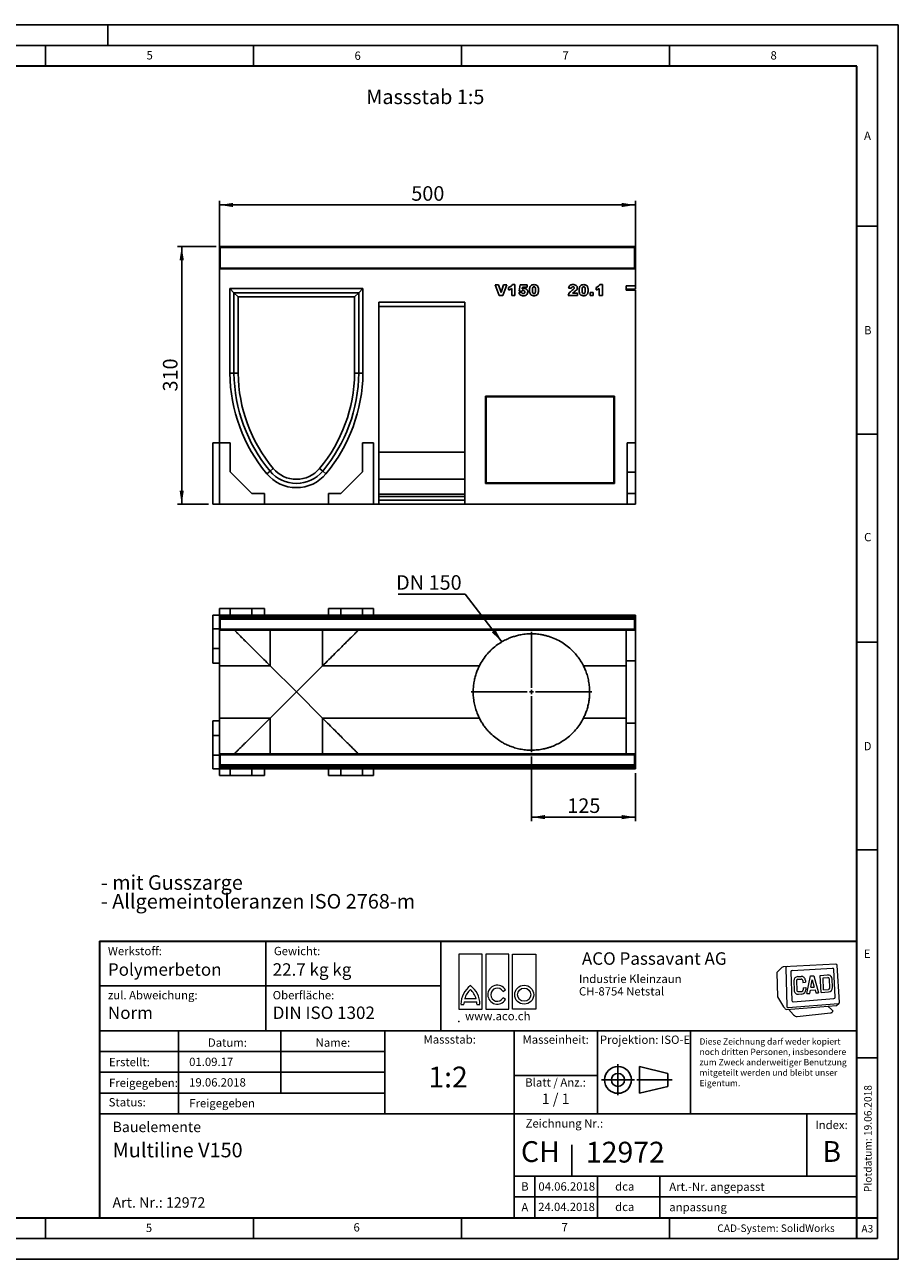
# Model space of a CAD drawing. Units: millimetres. Extents: x 0 to 420, y 0 to 297.
# Drawn here: x 210 to 420, y 0 to 297 of the extents above; entities that cross this region are included whole.
import ezdxf

# ---------------------------------------------------------------- set-up
doc = ezdxf.new("R2010")
doc.units = ezdxf.units.MM
doc.header["$PDSIZE"] = -1
doc.linetypes.add('CENTERX2', pattern=[20.32, 12.7, -2.54, 2.54, -2.54])
doc.layers.add('LINIEN-DICK', color=7, linetype='Continuous', lineweight=35)
doc.layers.add('LINIEN-NORMAL', color=7, linetype='Continuous', lineweight=25)
for name, color, linetype in [('LINIEN-DÜNN', 7, 'Continuous'), ('SLD-0', 179, 'Continuous'), ('TEXT', 7, 'Continuous'), ('TEXT-DEUTSCH', 7, 'Continuous'), ('VORLAGE_TEXT', 7, 'Continuous')]:
    doc.layers.add(name, color=color, linetype=linetype)
doc.styles.add('SLDTEXTSTYLE0', font='TXT', dxfattribs={"width": 0.605})
doc.styles.add('SLDTEXTSTYLE2', font='TXT', dxfattribs={"width": 0.75})
doc.styles.add('SLDTEXTSTYLE3', font='TXT', dxfattribs={"width": 0.563})
doc.dimstyles.new('SLDDIMSTYLE2', dxfattribs={"dimtxt": 3.5, "dimasz": 3.302, "dimexe": 0, "dimexo": 0.0625, "dimgap": 0.875, "dimtad": 1, "dimlfac": 5, "dimrnd": 1e-09, "dimzin": 12, "dimdsep": 46, "dimtxsty": 'SLDTEXTSTYLE2', "dimsah": 1, "dimcen": 0.09, "dimadec": 0, "dimazin": 3, "dimtfac": 1, "dimtofl": 0, "dimtmove": 0, "dimatfit": 3, "dimfxl": 1, "dimfrac": 2, "dimtolj": 1, "dimtzin": 12, "dimarcsym": 0})
doc.dimstyles.new('SLDDIMSTYLE3', dxfattribs={"dimtxt": 0.18, "dimasz": 3.302, "dimexe": 0, "dimexo": 0.0625, "dimgap": 0, "dimtad": 0, "dimtih": 1, "dimtoh": 1, "dimdec": 0, "dimrnd": 1e-09, "dimzin": 0, "dimdsep": 46, "dimtxsty": 'Standard', "dimsah": 1, "dimcen": 0.09, "dimadec": 0, "dimazin": 0, "dimtfac": 3.302, "dimtdec": 0, "dimtofl": 0, "dimtmove": 0, "dimatfit": 3, "dimfxl": 1, "dimfrac": 2, "dimtolj": 1, "dimtzin": 0, "dimarcsym": 0})

# ---------------------------------------------------------------- blocks, each defined once
blk = doc.blocks.new('SW_NOTE_0')
at = {"color": 0, "linetype": 'Continuous', "lineweight": 0, "char_height": 2, "attachment_point": 1, "style": 'SLDTEXTSTYLE0'}
for s, insert in [('Industrie Kleinzaun', (0, 2.58)), ('CH-8754 Netstal', (0, -0.42))]:
    blk.add_mtext(s, dxfattribs=dict(at, insert=insert))
blk = doc.blocks.new('ACO-Logo')
at = {"color": 179, "linetype": 'Continuous', "lineweight": 18}
for p, q in [((0, 16.17), (0, 2.94)), ((5.59, 16.17), (0, 16.17)), ((5.59, 2.94), (5.59, 16.17)), ((6.46, 16.17), (6.46, 2.94)), ((12.05, 16.17), (6.46, 16.17)), ((12.05, 2.94), (12.05, 16.17)), ((12.93, 2.94), (12.93, 16.17)), ((12.93, 16.17), (18.52, 16.17)), ((18.52, 16.17), (18.52, 2.94)), ((77.51, 12.77), (76.49, 11.76)), ((90.64, 13.74), (78.15, 13.15)), ((78.63, 12.88), (78.84, 3.65)), ((79.85, 11.93), (80.09, 4.98)), ((80.13, 12.24), (89.85, 12.76)), ((90.46, 5.79), (90.16, 12.47)), ((91.53, 4.63), (90.96, 13.46)), ((76.49, 11.76), (76.65, 5.87)), ((80.53, 9.73), (80.61, 7.48)), ((81.17, 9.75), (81.24, 7.5)), ((81.47, 10.76), (82.27, 10.81)), ((81.51, 10.13), (82.31, 10.17)), ((82.69, 9.82), (82.71, 9.37)), ((82.71, 9.35), (83.34, 9.39)), ((83.33, 9.84), (83.34, 9.39)), ((83.7, 6.67), (84.51, 10.93)), ((84.51, 10.93), (85.35, 10.97)), ((84.64, 8.19), (84.97, 9.97)), ((84.97, 9.97), (85.45, 8.24)), ((85.35, 10.97), (86.49, 6.88)), ((86.88, 11.07), (88.67, 11.16)), ((87.08, 6.93), (86.88, 11.07)), ((87.55, 10.46), (88.71, 10.53)), ((87.68, 7.61), (87.55, 10.46)), ((89.19, 8.08), (89.09, 10.18)), ((89.82, 8.11), (89.73, 10.21)), ((10.61, 7.22), (11.22, 7.57)), ((81.63, 7.15), (82.43, 7.21)), ((81.68, 6.51), (82.48, 6.58)), ((82.75, 8.08), (83.39, 8.12)), ((82.75, 8.08), (82.77, 7.58)), ((83.39, 8.12), (83.4, 7.61)), ((83.7, 6.67), (84.36, 6.72)), ((84.36, 6.72), (84.51, 7.54)), ((84.51, 7.54), (85.63, 7.61)), ((84.64, 8.19), (85.45, 8.24)), ((85.63, 7.61), (85.85, 6.83)), ((85.85, 6.83), (86.49, 6.88)), ((87.08, 6.93), (88.91, 7.07)), ((87.68, 7.61), (88.85, 7.7)), ((0.51, 4.09), (1.21, 4.09)), ((1.26, 4.73), (4.33, 4.73)), ((4.18, 5.43), (1.41, 5.43)), ((4.37, 4.09), (5.08, 4.09)), ((11.23, 5.26), (10.63, 5.62)), ((76.65, 5.87), (78.03, 3.52)), ((78.03, 3.52), (78.36, 3.14)), ((78.36, 3.14), (78.47, 3.02)), ((78.8, 2.89), (90.8, 3.85)), ((79.16, 3.36), (91.26, 4.31)), ((80.41, 4.7), (90.18, 5.48)), ((88.68, 3.68), (89.67, 2.79)), ((90.8, 3.85), (91.4, 4.35)), ((0, 2.94), (5.59, 2.94)), ((6.46, 2.94), (12.05, 2.94)), ((18.52, 2.94), (12.93, 2.94)), ((79.26, 2.93), (80.49, 1.53)), ((81.34, 1.2), (89.33, 2.05)), ((89.67, 2.79), (89.75, 2.72)), ((89.75, 2.72), (89.8, 2.67)), ((89.8, 2.67), (89.84, 2.6)), ((89.84, 2.6), (89.87, 2.52)), ((89.87, 2.52), (89.87, 2.31))]:
    blk.add_line(p, q, dxfattribs=at)
for radius in [2.28, 1.58]:
    blk.add_circle((15.72, 6.41), radius, dxfattribs=at)
for centre, radius, start, end in [((78.19, 12.35), 0.8, 92.6996, 148.2554), ((78.93, 12.89), 0.3, 92.6996, 181.273), ((80.15, 11.94), 0.3, 93.0418, 181.9349), ((89.86, 12.46), 0.3, 2.5148, 93.0418), ((90.66, 13.44), 0.3, 3.7249, 92.6996), ((81.53, 9.76), 1, 93.1134, 181.9415), ((81.53, 9.76), 0.363, 93.1134, 181.9415), ((82.33, 9.81), 1, 1.9415, 93.1134), ((82.33, 9.81), 0.363, 1.9415, 93.1134), ((88.73, 10.16), 1, 2.6542, 93.1134), ((88.73, 10.16), 0.363, 2.6542, 93.1134), ((6.13, 4.07), 5.62, 126.4236, 179.7474), ((6.13, 4.07), 4.91, 132.7321, 163.9341), ((-0.54, 4.07), 5.62, 0.2526, 53.5764), ((-0.54, 4.07), 4.91, 16.0659, 47.2679), ((9.26, 6.41), 2.28, 30.7309, 330), ((9.26, 6.41), 1.58, 31.0558, 330), ((81.61, 7.51), 1, 181.9415, 274.3987), ((81.61, 7.51), 0.363, 181.9415, 274.3987), ((82.4, 7.57), 0.363, 274.3987, 1.9415), ((82.4, 7.57), 1, 274.3987, 1.9415), ((88.83, 8.07), 0.363, 274.3987, 2.6542), ((88.83, 8.07), 1, 274.3987, 2.6542), ((6.13, 4.07), 4.91, 172.3058, 179.7113), ((-0.54, 4.07), 4.91, 0.2887, 7.6942), ((78.77, 3.29), 0.4, 221.0091, 274.5606), ((79.14, 3.65), 0.3, 181.273, 274.4996), ((80.39, 4.99), 0.3, 181.9349, 274.6063), ((90.16, 5.78), 0.3, 274.6063, 2.5148), ((91.23, 4.61), 0.3, 274.4996, 3.7249), ((81.24, 2.19), 1, 221.4087, 276.0561), ((89.05, 4.1), 2.08, 277.7635, 279.1918), ((89.32, 2.43), 0.379, 279.1918, 281.4992), ((89.13, 3.35), 1.32, 281.4992, 285.2551), ((88.05, 7.32), 5.43, 285.2551, 287.1087), ((89.48, 2.66), 0.555, 287.1087, 303.6901), ((89.69, 2.35), 0.188, 303.6901, 332.3803), ((89.77, 2.31), 0.0984, 332.3803, 4.9765)]:
    blk.add_arc(centre, radius, start, end, dxfattribs=at)
at = {"color": 7, "linetype": 'Continuous', "lineweight": 0}
blk.add_blockref('SW_NOTE_0', (28.89, 8.64), dxfattribs=at)
at = {"color": 7, "linetype": 'Continuous', "lineweight": 0, "attachment_point": 2, "style": 'SLDTEXTSTYLE0'}
for s, insert, char_height in [('ACO Passavant AG', (46.98, 16.61), 3), ('www.aco.ch', (9.37, 2.26), 2)]:
    blk.add_mtext(s, dxfattribs=dict(at, insert=insert, char_height=char_height))
blk = doc.blocks.new('SW_NOTE_1')
at = {"layer": 'SLD-0', "color": 0, "char_height": 3.5, "attachment_point": 1, "style": 'SLDTEXTSTYLE2'}
for s, insert in [('- mit Gusszarge', (0, 4.51)), ('- Allgemeintoleranzen ISO 2768-m', (0, -0.01))]:
    blk.add_mtext(s, dxfattribs=dict(at, insert=insert))
blk = doc.blocks.new('SW_NOTE_2')
at = {"color": 0, "linetype": 'Continuous', "lineweight": 0, "char_height": 1.5, "attachment_point": 1, "style": 'SLDTEXTSTYLE0'}
for s, insert in [('Diese Zeichnung darf weder kopiert', (0, 1.93)), ('zum Zweck anderweitiger Benutzung', (0, -3.07)), ('noch dritten Personen, insbesondere', (0, -0.57)), ('mitgeteilt werden und bleibt unser', (0, -5.57)), ('Eigentum.', (0, -8.07))]:
    blk.add_mtext(s, dxfattribs=dict(at, insert=insert))
blk = doc.blocks.new('_D_8')
at = {"layer": 'SLD-0'}
for p, q in [((256.01, 243.63), (246.74, 243.63)), ((247.74, 181.63), (247.74, 243.63)), ((254.21, 181.63), (246.74, 181.63))]:
    blk.add_line(p, q, dxfattribs=at)
for points in [[(247.74, 243.63), (247.23, 240.33), (248.25, 240.33)], [(247.74, 181.63), (248.25, 184.94), (247.23, 184.94)]]:
    blk.add_solid(points, dxfattribs=at)
at = {"layer": 'SLD-0', "insert": (243.23, 208.76), "char_height": 3.5, "attachment_point": 1, "rotation": 90, "style": 'SLDTEXTSTYLE2'}
blk.add_mtext('310', dxfattribs=at)
blk = doc.blocks.new('_D_9')
at = {"layer": 'SLD-0'}
for p, q in [((256.81, 239.23), (256.81, 254.63)), ((256.81, 253.63), (356.81, 253.63)), ((356.81, 234.12), (356.81, 254.63))]:
    blk.add_line(p, q, dxfattribs=at)
for points in [[(256.81, 253.63), (260.11, 253.13), (260.11, 254.14)], [(356.81, 253.63), (353.51, 254.14), (353.51, 253.13)]]:
    blk.add_solid(points, dxfattribs=at)
at = {"layer": 'SLD-0', "insert": (302.93, 258.15), "char_height": 3.5, "attachment_point": 1, "style": 'SLDTEXTSTYLE2'}
blk.add_mtext('500', dxfattribs=at)
blk = doc.blocks.new('_D_10')
at = {"layer": 'SLD-0'}
for p, q in [((331.81, 120.97), (331.81, 105.37)), ((356.81, 116.97), (356.81, 105.37)), ((356.81, 106.37), (331.81, 106.37))]:
    blk.add_line(p, q, dxfattribs=at)
for points in [[(331.81, 106.37), (335.11, 105.87), (335.11, 106.88)], [(356.81, 106.37), (353.51, 106.88), (353.51, 105.87)]]:
    blk.add_solid(points, dxfattribs=at)
at = {"layer": 'SLD-0', "insert": (340.43, 110.88), "char_height": 3.5, "attachment_point": 1, "style": 'SLDTEXTSTYLE2'}
blk.add_mtext('125', dxfattribs=at)
blk = doc.blocks.new('SW_NOTE_3')
at = {"layer": 'SLD-0', "color": 0}
blk.add_line((-16.09, 0), (0, 0), dxfattribs=at)
at = {"layer": 'SLD-0', "color": 0, "insert": (-16.58, 4.53), "char_height": 3.5, "attachment_point": 1, "style": 'SLDTEXTSTYLE2'}
blk.add_mtext('DN 150', dxfattribs=at)
blk = doc.blocks.new('SW_CENTERMARKSYMBOL_0')
at = {"layer": 'SLD-0', "color": 0}
for p, q in [((0, 1), (0, 14.5)), ((-1, 0), (-14.5, 0)), ((0, 0), (-0.5, 0)), ((0, 0), (0, 0.5)), ((0, 0), (0, -0.5)), ((0, 0), (0.5, 0)), ((1, 0), (14.5, 0)), ((0, -1), (0, -14.5))]:
    blk.add_line(p, q, dxfattribs=at)

msp = doc.modelspace()

# ---------------------------------------------------------------- linework, layer by layer
at = {"color": 7, "linetype": 'Continuous', "lineweight": 25}
for p, q in [((257.0095, 243.6348), (257.0095, 243.4348)), ((257.0095, 243.6348), (356.6095, 243.6348)), ((356.6095, 243.4348), (356.6095, 243.6348)), ((256.8095, 238.4348), (256.8095, 243.4348)), ((257.0095, 243.4348), (256.8095, 243.4348)), ((257.0095, 243.4348), (257.0095, 238.4348)), ((356.6095, 243.4348), (257.0095, 243.4348)), ((356.6095, 238.4348), (356.6095, 243.4348)), ((356.6095, 243.4348), (356.8095, 243.4348)), ((356.8095, 243.4348), (356.8095, 238.4348)), ((257.0095, 238.4348), (256.8095, 238.4348)), ((256.8095, 238.2348), (256.8095, 238.4348)), ((256.8095, 196.4348), (256.8095, 238.2348)), ((256.8095, 238.2348), (356.8095, 238.2348)), ((257.0095, 238.4348), (257.0095, 238.2348)), ((257.0095, 238.4348), (356.6095, 238.4348)), ((356.6095, 238.2348), (356.6095, 238.4348)), ((356.6095, 238.4348), (356.8095, 238.4348)), ((356.8095, 238.4348), (356.8095, 238.2348)), ((356.8095, 234.1459), (356.8095, 238.2348)), ((259.3095, 233.5348), (291.3095, 233.5348)), ((259.3095, 213.1348), (259.3095, 233.5348)), ((260.3095, 232.5348), (259.3095, 233.5348)), ((260.3095, 213.1405), (260.3095, 232.5348)), ((260.3095, 232.5348), (261.3095, 231.5348)), ((260.3095, 232.5348), (290.3095, 232.5348)), ((290.3095, 232.5348), (289.3095, 231.5348)), ((290.3095, 232.5348), (291.3095, 233.5348)), ((290.3095, 232.5348), (290.3095, 213.1405)), ((291.3095, 233.5348), (291.3095, 213.1348)), ((323.0892, 234.4348), (323.9333, 234.4348)), ((324.0779, 231.8348), (323.0892, 234.4348)), ((323.9333, 234.4348), (324.5243, 232.5639)), ((324.9542, 231.8348), (324.0779, 231.8348)), ((324.5243, 232.5639), (325.1062, 234.4348)), ((325.9256, 234.4348), (324.9542, 231.8348)), ((325.1062, 234.4348), (325.9256, 234.4348)), ((326.3375, 233.1854), (326.3375, 233.7932)), ((327.1141, 231.8348), (327.1141, 233.5732)), ((327.857, 231.8348), (327.1141, 231.8348)), ((327.2492, 234.4685), (327.857, 234.4685)), ((327.857, 234.4685), (327.857, 231.8348)), ((328.7754, 232.5439), (329.4845, 232.6114)), ((328.8767, 232.9702), (329.1131, 234.4348)), ((329.4945, 232.8974), (328.8767, 232.9702)), ((329.1131, 234.4348), (330.8014, 234.4348)), ((329.6686, 233.827), (329.5995, 233.4281)), ((330.8014, 233.827), (329.6686, 233.827)), ((330.8014, 234.4348), (330.8014, 233.827)), ((342.8694, 231.8348), (340.6746, 231.8348)), ((341.4513, 233.5906), (340.7422, 233.646)), ((341.7193, 232.4426), (342.8694, 232.4426)), ((342.8694, 232.4426), (342.8694, 231.8348)), ((345.9557, 232.5776), (346.6648, 232.5776)), ((345.9557, 231.8348), (345.9557, 232.5776)), ((346.6648, 231.8348), (345.9557, 231.8348)), ((346.6648, 232.5776), (346.6648, 231.8348)), ((347.3468, 233.1854), (347.3468, 233.7932)), ((348.1235, 231.8348), (348.1235, 233.5732)), ((348.8663, 231.8348), (348.1235, 231.8348)), ((348.2585, 234.4685), (348.8663, 234.4685)), ((348.8663, 234.4685), (348.8663, 231.8348)), ((354.6095, 234.1459), (356.8095, 234.1459)), ((354.6095, 233.1196), (354.6095, 234.1459)), ((356.8095, 233.3379), (354.6095, 233.3379)), ((356.8095, 233.1196), (354.6095, 233.1196)), ((356.8095, 233.3379), (356.8095, 234.1459)), ((356.8095, 196.4348), (356.8095, 233.1196)), ((261.3095, 213.1463), (261.3095, 231.5348)), ((261.3095, 231.5348), (289.3095, 231.5348)), ((289.3095, 231.5348), (289.3095, 213.1463)), ((295.0975, 230.2348), (315.7875, 230.2348)), ((295.0975, 230.2348), (295.0975, 181.6348)), ((295.0975, 229.2348), (315.7875, 229.2348)), ((315.7875, 230.2348), (315.7875, 181.6348)), ((260.3095, 213.1405), (259.3095, 213.1348)), ((260.3095, 213.1405), (261.3095, 213.1463)), ((290.3095, 213.1405), (289.3095, 213.1463)), ((290.3095, 213.1405), (291.3095, 213.1348)), ((320.7875, 207.6348), (351.8095, 207.6348)), ((320.7875, 186.6348), (320.7875, 207.6348)), ((320.9635, 207.4588), (320.7875, 207.6348)), ((351.6335, 207.4588), (320.9635, 207.4588)), ((320.9635, 207.4588), (320.9635, 186.8108)), ((351.8095, 207.6348), (351.6335, 207.4588)), ((351.6335, 186.8108), (351.6335, 207.4588)), ((351.8095, 207.6348), (351.8095, 186.6348)), ((255.2095, 196.4348), (256.8095, 196.4348)), ((255.2095, 181.6348), (255.2095, 196.4348)), ((256.8095, 181.6348), (256.8095, 196.4348)), ((256.8095, 196.4348), (259.4095, 196.4348)), ((259.4095, 196.4348), (259.4095, 189.4348)), ((291.2095, 189.4348), (291.2095, 196.4348)), ((291.2095, 196.4348), (293.8095, 196.4348)), ((293.8095, 196.4348), (293.8095, 181.6348)), ((354.8095, 196.4348), (356.8095, 196.4348)), ((354.8095, 196.4348), (354.8095, 181.6348)), ((356.8095, 189.3528), (356.8095, 196.4348)), ((295.0975, 194.1348), (315.7875, 194.1348)), ((268.9781, 189.6023), (269.7467, 190.2421)), ((281.641, 189.6023), (280.8724, 190.2421)), ((259.4095, 189.4348), (264.6095, 184.2348)), ((268.9781, 189.6023), (268.2095, 188.9625)), ((281.641, 189.6023), (282.4095, 188.9625)), ((286.0095, 184.2348), (291.2095, 189.4348)), ((295.0975, 187.6348), (315.7875, 187.6348)), ((354.8095, 189.3528), (356.8095, 189.3528)), ((356.8095, 184.2348), (356.8095, 189.3528)), ((264.6095, 184.2348), (267.6095, 184.2348)), ((267.6095, 184.2348), (267.6095, 181.6348)), ((283.0095, 184.2348), (286.0095, 184.2348)), ((283.0095, 181.6348), (283.0095, 184.2348)), ((320.9635, 186.8108), (320.7875, 186.6348)), ((351.8095, 186.6348), (320.7875, 186.6348)), ((320.9635, 186.8108), (351.6335, 186.8108)), ((351.8095, 186.6348), (351.6335, 186.8108)), ((354.8095, 184.2348), (356.8095, 184.2348)), ((356.8095, 181.6348), (356.8095, 184.2348)), ((255.2095, 181.6348), (256.8095, 181.6348)), ((267.6095, 181.6348), (256.8095, 181.6348)), ((267.6095, 181.6348), (283.0095, 181.6348)), ((293.8095, 181.6348), (283.0095, 181.6348)), ((293.8095, 181.6348), (295.0975, 181.6348)), ((295.0975, 184.0348), (315.7875, 184.0348)), ((295.0975, 183.5008), (315.7875, 183.5008)), ((295.0975, 182.6348), (315.7875, 182.6348)), ((295.0975, 181.6348), (315.7875, 181.6348)), ((315.7875, 181.6348), (354.8095, 181.6348)), ((354.8095, 181.6348), (356.8095, 181.6348)), ((255.2095, 151.6372), (255.2095, 154.9732)), ((255.2095, 154.9732), (256.8095, 154.9732)), ((256.8095, 156.5732), (259.4095, 156.5732)), ((256.8095, 156.5732), (256.8095, 154.9732)), ((256.8095, 154.7732), (256.8095, 154.9732)), ((256.8095, 154.9732), (257.0095, 154.9732)), ((256.8095, 154.7732), (257.0095, 154.7732)), ((256.8095, 154.3732), (256.8095, 154.7732)), ((257.0095, 154.9732), (257.0095, 154.7732)), ((257.0095, 154.9732), (356.6095, 154.9732)), ((356.6095, 154.7732), (257.0095, 154.7732)), ((257.0095, 154.7732), (257.0095, 154.3732)), ((259.4095, 156.5732), (259.4095, 154.9732)), ((259.4095, 156.5732), (264.6095, 156.5732)), ((264.6095, 156.5732), (264.6095, 154.9732)), ((264.6095, 156.5732), (267.6095, 156.5732)), ((267.6095, 156.5732), (267.6095, 154.9732)), ((283.0095, 156.5732), (283.0095, 154.9732)), ((283.0095, 156.5732), (286.0095, 156.5732)), ((286.0095, 156.5732), (286.0095, 154.9732)), ((286.0095, 156.5732), (291.2095, 156.5732)), ((291.2095, 156.5732), (291.2095, 154.9732)), ((291.2095, 156.5732), (293.8095, 156.5732)), ((293.8095, 156.5732), (293.8095, 154.9732)), ((356.6095, 154.7732), (356.6095, 154.9732)), ((356.6095, 154.9732), (356.8095, 154.9732)), ((356.6095, 154.7732), (356.8095, 154.7732)), ((356.6095, 154.3732), (356.6095, 154.7732)), ((356.8095, 154.7732), (356.8095, 154.9732)), ((356.8095, 154.7732), (356.8095, 154.3732)), ((255.2095, 151.6372), (256.8095, 151.6372)), ((255.2095, 146.9512), (255.2095, 151.6372)), ((256.8095, 154.3732), (257.0095, 154.3732)), ((256.8095, 153.9732), (256.8095, 154.3732)), ((256.8095, 153.9732), (257.0095, 153.9732)), ((256.8095, 151.5732), (256.8095, 153.9732)), ((256.8095, 151.5732), (257.0095, 151.5732)), ((256.8095, 151.4732), (256.8095, 151.5732)), ((256.8095, 151.4732), (256.8363, 151.4732)), ((256.8095, 142.7582), (256.8095, 151.4732)), ((257.0095, 154.3732), (257.0095, 154.1732)), ((257.0095, 154.3732), (356.6095, 154.3732)), ((356.6095, 154.1732), (257.0095, 154.1732)), ((257.0095, 154.1732), (257.0095, 153.9732)), ((356.6095, 153.9732), (257.0095, 153.9732)), ((257.0095, 153.9732), (257.0095, 151.5732)), ((257.0095, 151.5732), (356.6095, 151.5732)), ((257.0095, 151.5732), (257.0095, 151.3732)), ((356.6095, 154.3732), (356.8095, 154.3732)), ((356.6095, 154.1732), (356.6095, 154.3732)), ((356.6095, 153.9732), (356.6095, 154.1732)), ((356.6095, 153.9732), (356.8095, 153.9732)), ((356.6095, 151.5732), (356.6095, 153.9732)), ((356.6095, 151.5732), (356.8095, 151.5732)), ((356.6095, 151.3732), (356.6095, 151.5732)), ((356.7827, 151.4732), (356.8095, 151.4732)), ((356.8095, 154.3732), (356.8095, 153.9732)), ((356.8095, 153.9732), (356.8095, 151.5732)), ((356.8095, 151.4732), (356.8095, 151.5732)), ((356.8095, 143.9732), (356.8095, 151.4732)), ((356.6095, 151.3732), (257.0095, 151.3732)), ((354.6095, 142.7582), (354.6095, 151.3732)), ((255.2095, 146.9512), (256.8095, 146.9512)), ((255.2095, 143.4372), (255.2095, 146.9512)), ((255.2095, 143.4372), (256.8095, 143.4372)), ((256.8095, 142.7582), (269.0245, 142.7582)), ((256.8095, 130.1882), (256.8095, 142.7582)), ((269.0245, 142.7582), (275.3095, 136.4732)), ((275.3095, 136.4732), (281.5945, 142.7582)), ((281.5945, 142.7582), (319.2996, 142.7582)), ((344.3195, 142.7582), (354.6095, 142.7582)), ((354.6095, 143.9732), (356.8095, 143.9732)), ((354.6095, 130.1882), (354.6095, 142.7582)), ((356.8095, 128.9732), (356.8095, 143.9732)), ((275.3095, 136.4732), (269.0245, 130.1882)), ((281.5945, 130.1882), (275.3095, 136.4732)), ((255.2095, 129.5092), (256.8095, 129.5092)), ((255.2095, 125.9952), (255.2095, 129.5092)), ((256.8095, 130.1882), (269.0245, 130.1882)), ((256.8095, 121.4732), (256.8095, 130.1882)), ((281.5945, 130.1882), (319.2996, 130.1882)), ((344.3195, 130.1882), (354.6095, 130.1882)), ((354.6095, 121.5732), (354.6095, 130.1882)), ((354.6095, 128.9732), (356.8095, 128.9732)), ((356.8095, 121.4732), (356.8095, 128.9732)), ((255.2095, 125.9952), (256.8095, 125.9952)), ((255.2095, 121.3092), (255.2095, 125.9952)), ((255.2095, 121.3092), (256.8095, 121.3092)), ((255.2095, 117.9732), (255.2095, 121.3092)), ((256.8095, 121.4732), (256.8363, 121.4732)), ((256.8095, 121.3732), (256.8095, 121.4732)), ((257.0095, 121.3732), (256.8095, 121.3732)), ((256.8095, 118.9732), (256.8095, 121.3732)), ((257.0095, 118.9732), (256.8095, 118.9732)), ((256.8095, 118.5732), (256.8095, 118.9732)), ((257.0095, 121.5732), (257.0095, 121.3732)), ((257.0095, 121.5732), (356.6095, 121.5732)), ((356.6095, 121.3732), (257.0095, 121.3732)), ((257.0095, 121.3732), (257.0095, 118.9732)), ((257.0095, 118.9732), (257.0095, 118.7732)), ((257.0095, 118.9732), (356.6095, 118.9732)), ((356.6095, 121.3732), (356.6095, 121.5732)), ((356.8095, 121.3732), (356.6095, 121.3732)), ((356.6095, 118.9732), (356.6095, 121.3732)), ((356.6095, 118.7732), (356.6095, 118.9732)), ((356.8095, 118.9732), (356.6095, 118.9732)), ((356.7827, 121.4732), (356.8095, 121.4732)), ((356.8095, 121.3732), (356.8095, 121.4732)), ((356.8095, 121.3732), (356.8095, 118.9732)), ((356.8095, 118.9732), (356.8095, 118.5732)), ((255.2095, 117.9732), (256.8095, 117.9732)), ((256.8095, 118.1732), (256.8095, 118.5732)), ((257.0095, 118.5732), (256.8095, 118.5732)), ((257.0095, 118.1732), (256.8095, 118.1732)), ((256.8095, 117.9732), (256.8095, 118.1732)), ((256.8095, 117.9732), (257.0095, 117.9732)), ((256.8095, 116.3732), (256.8095, 117.9732)), ((256.8095, 116.3732), (259.4095, 116.3732)), ((257.0095, 118.7732), (257.0095, 118.5732)), ((257.0095, 118.7732), (356.6095, 118.7732)), ((257.0095, 118.5732), (257.0095, 118.1732)), ((356.6095, 118.5732), (257.0095, 118.5732)), ((257.0095, 118.1732), (356.6095, 118.1732)), ((257.0095, 118.1732), (257.0095, 117.9732)), ((356.6095, 117.9732), (257.0095, 117.9732)), ((259.4095, 116.3732), (259.4095, 117.9732)), ((259.4095, 116.3732), (264.6095, 116.3732)), ((264.6095, 116.3732), (264.6095, 117.9732)), ((264.6095, 116.3732), (267.6095, 116.3732)), ((267.6095, 116.3732), (267.6095, 117.9732)), ((283.0095, 116.3732), (283.0095, 117.9732)), ((283.0095, 116.3732), (286.0095, 116.3732)), ((286.0095, 116.3732), (286.0095, 117.9732)), ((286.0095, 116.3732), (291.2095, 116.3732)), ((291.2095, 116.3732), (291.2095, 117.9732)), ((291.2095, 116.3732), (293.8095, 116.3732)), ((293.8095, 116.3732), (293.8095, 117.9732)), ((356.6095, 118.5732), (356.6095, 118.7732)), ((356.8095, 118.5732), (356.6095, 118.5732)), ((356.6095, 118.1732), (356.6095, 118.5732)), ((356.8095, 118.1732), (356.6095, 118.1732)), ((356.6095, 117.9732), (356.6095, 118.1732)), ((356.6095, 117.9732), (356.8095, 117.9732)), ((356.8095, 118.5732), (356.8095, 118.1732)), ((356.8095, 117.9732), (356.8095, 118.1732))]:
    msp.add_line(p, q, dxfattribs=at)
at = {"color": 8, "linetype": 'Continuous', "lineweight": 25}
for p, q in [((269.0245, 142.7582), (269.0245, 151.3732)), ((281.5945, 142.7582), (281.5945, 151.3732)), ((269.0245, 121.5732), (269.0245, 130.1882)), ((281.5945, 121.5732), (281.5945, 130.1882))]:
    msp.add_line(p, q, dxfattribs=at)
at = {"color": 7, "linetype": 'Continuous', "lineweight": 25}
for centre, radius, start, end in [((257.0095, 243.4348), 0.2, 90, 180), ((356.6095, 243.4348), 0.2, 0, 90), ((257.0095, 238.4348), 0.2, 180, 270), ((356.6095, 238.4348), 0.2, 270, 0), ((297.7731, 213.5721), 38.466, 180.651464, 219.775049), ((297.7731, 213.5721), 37.466, 180.660101, 219.775049), ((297.7731, 213.5721), 36.466, 180.669091, 219.775049), ((252.846, 213.5721), 36.466, 320.224951, 359.330909), ((252.846, 213.5721), 37.466, 320.224951, 359.339899), ((252.846, 213.5721), 38.466, 320.224951, 359.348536), ((275.3095, 194.8728), 7.238, 219.775049, 320.224951), ((275.3095, 194.8728), 9.238, 219.775049, 320.224951), ((275.3095, 194.8728), 8.238, 219.775049, 320.224951), ((257.0095, 154.7732), 0.2, 90, 180), ((356.6095, 154.7732), 0.2, 0, 90), ((257.0095, 154.3732), 0.2, 180, 270), ((257.0095, 151.5732), 0.2, 180, 270), ((356.6095, 154.3732), 0.2, 270, 0), ((356.6095, 151.5732), 0.2, 270, 0), ((257.0095, 121.3732), 0.2, 90, 180), ((356.6095, 121.3732), 0.2, 0, 90), ((257.0095, 118.5732), 0.2, 90, 180), ((257.0095, 118.1732), 0.2, 180, 270), ((356.6095, 118.5732), 0.2, 0, 90), ((356.6095, 118.1732), 0.2, 270, 0)]:
    msp.add_arc(centre, radius, start, end, dxfattribs=at)
for points, knots in [([(326.3375, 233.7932), (326.4412, 233.8278), (326.6483, 233.897), (326.9152, 234.0483), (327.12, 234.2452), (327.2061, 234.3941), (327.2492, 234.4685)], [0, 0, 0, 0, 0.28025568, 0.56006948, 0.78003539, 1, 1, 1, 1]), ([(327.1141, 233.5732), (326.9793, 233.4801), (326.7384, 233.3137), (326.4601, 233.2246), (326.3375, 233.1854)], [0, 0, 0, 0, 0.55964783, 1, 1, 1, 1]), ([(329.8691, 231.801), (329.7338, 231.8057), (329.4639, 231.8149), (329.1102, 231.9732), (328.876, 232.2407), (328.809, 232.4427), (328.7754, 232.5439)], [0, 0, 0, 0, 0.280687157, 0.559716684, 0.779555088, 1, 1, 1, 1]), ([(329.4845, 232.6114), (329.4977, 232.5633), (329.524, 232.4672), (329.6264, 232.3674), (329.744, 232.3152), (329.8218, 232.3101), (329.8607, 232.3075)], [0, 0, 0, 0, 0.27995258, 0.55904591, 0.77947216, 1, 1, 1, 1]), ([(329.656, 233.0081), (329.6234, 232.991), (329.5651, 232.9605), (329.5161, 232.9166), (329.4945, 232.8974)], [0, 0, 0, 0, 0.55961448, 1, 1, 1, 1]), ([(329.5995, 233.4281), (329.6828, 233.4681), (329.8314, 233.5396), (329.9954, 233.5516), (330.0675, 233.5568)], [0, 0, 0, 0, 0.56003551, 1, 1, 1, 1]), ([(329.8602, 233.0504), (329.8208, 233.0481), (329.7506, 233.0441), (329.6849, 233.0191), (329.656, 233.0081)], [0, 0, 0, 0, 0.55982498, 1, 1, 1, 1]), ([(330.2274, 232.6821), (330.2246, 232.7381), (330.2192, 232.8494), (330.1229, 232.9812), (329.9909, 233.0427), (329.9038, 233.0478), (329.8602, 233.0504)], [0, 0, 0, 0, 0.280682346, 0.558432289, 0.778896507, 1, 1, 1, 1]), ([(329.8607, 232.3075), (329.9162, 232.3128), (330.0271, 232.3234), (330.1586, 232.4191), (330.2204, 232.5514), (330.225, 232.6385), (330.2274, 232.6821)], [0, 0, 0, 0, 0.280242078, 0.559327343, 0.779215214, 1, 1, 1, 1]), ([(330.9365, 232.7433), (330.9158, 232.5937), (330.8746, 232.2951), (330.5861, 231.9626), (330.2225, 231.8165), (329.9871, 231.8062), (329.8691, 231.801)], [0, 0, 0, 0, 0.27966471, 0.55853392, 0.7788359, 1, 1, 1, 1]), ([(330.0675, 233.5568), (330.193, 233.5465), (330.4435, 233.526), (330.7364, 233.3158), (330.9118, 233.0384), (330.9282, 232.8417), (330.9365, 232.7433)], [0, 0, 0, 0, 0.2802109, 0.55953769, 0.77962272, 1, 1, 1, 1]), ([(331.3484, 233.1453), (331.3517, 233.2692), (331.3584, 233.5169), (331.4305, 233.8825), (331.6248, 234.2371), (332.0096, 234.4449), (332.3008, 234.4606), (332.4469, 234.4685)], [0, 0, 0, 0, 0.1874667, 0.3746778, 0.56073842, 0.77962671, 1, 1, 1, 1]), ([(331.5505, 232.2094), (331.4811, 232.3772), (331.357, 232.6778), (331.351, 233.0021), (331.3484, 233.1453)], [0, 0, 0, 0, 0.55849879, 1, 1, 1, 1]), ([(332.4273, 231.801), (332.3327, 231.8042), (332.1435, 231.8107), (331.8882, 231.8902), (331.6856, 232.0312), (331.5955, 232.15), (331.5505, 232.2094)], [0, 0, 0, 0, 0.28031073, 0.55988858, 0.77992145, 1, 1, 1, 1]), ([(332.4221, 233.962), (332.3798, 233.9583), (332.2954, 233.9509), (332.1542, 233.8468), (332.061, 233.5546), (332.0589, 233.3046), (332.0575, 233.1374)], [0, 0, 0, 0, 0.12494573, 0.24960215, 0.49818768, 1, 1, 1, 1]), ([(332.0575, 233.1374), (332.0585, 232.969), (332.06, 232.7171), (332.1628, 232.4307), (332.2993, 232.3207), (332.3839, 232.3119), (332.4263, 232.3075)], [0, 0, 0, 0, 0.50174567, 0.75042377, 0.87517189, 1, 1, 1, 1]), ([(332.8004, 233.1184), (332.7998, 233.2903), (332.799, 233.5472), (332.6962, 233.8436), (332.5518, 233.9502), (332.4654, 233.9581), (332.4221, 233.962)], [0, 0, 0, 0, 0.501886258, 0.750349336, 0.875059852, 1, 1, 1, 1]), ([(332.4263, 232.3075), (332.4681, 232.3117), (332.5516, 232.32), (332.6571, 232.3956), (332.7247, 232.502), (332.8011, 232.7409), (332.8007, 232.9507), (332.8004, 233.1184)], [0, 0, 0, 0, 0.12474578, 0.24940757, 0.37435535, 0.49957792, 1, 1, 1, 1]), ([(333.5094, 233.1543), (333.5061, 233.0294), (333.4994, 232.7796), (333.4276, 232.4118), (333.2726, 232.09), (333.0075, 231.895), (332.7214, 231.8127), (332.5254, 231.8049), (332.4273, 231.801)], [0, 0, 0, 0, 0.18711741, 0.37403908, 0.56018503, 0.70637362, 0.85304633, 1, 1, 1, 1]), ([(332.4469, 234.4685), (332.5719, 234.4634), (332.8215, 234.453), (333.1398, 234.2888), (333.3481, 234.0371), (333.4064, 233.8496), (333.4356, 233.7558)], [0, 0, 0, 0, 0.28047547, 0.55956549, 0.77964098, 1, 1, 1, 1]), ([(333.4356, 233.7558), (333.4595, 233.6447), (333.5023, 233.4463), (333.5073, 233.2435), (333.5094, 233.1543)], [0, 0, 0, 0, 0.55991482, 1, 1, 1, 1]), ([(340.6746, 231.8348), (340.707, 231.9848), (340.7719, 232.285), (341.1069, 232.7303), (341.4217, 232.9642), (341.6143, 233.1073)], [0, 0, 0, 0, 0.27955817, 0.55924993, 1, 1, 1, 1]), ([(340.7422, 233.646), (340.7583, 233.738), (340.7905, 233.9217), (340.9168, 234.1785), (341.1534, 234.3693), (341.4591, 234.4598), (341.6789, 234.4656), (341.7889, 234.4685)], [0, 0, 0, 0, 0.18707817, 0.37345166, 0.55975726, 0.77944187, 1, 1, 1, 1]), ([(341.8074, 233.962), (341.7534, 233.9571), (341.6458, 233.9474), (341.4921, 233.8131), (341.4668, 233.6751), (341.4513, 233.5906)], [0, 0, 0, 0, 0.28054954, 0.55944827, 1, 1, 1, 1]), ([(341.6143, 233.1073), (341.7333, 233.1942), (341.899, 233.3152), (342.0879, 233.51), (342.1137, 233.6251), (342.1266, 233.6824)], [0, 0, 0, 0, 0.56161271, 0.78177479, 1, 1, 1, 1]), ([(342.1867, 232.8019), (342.1312, 232.7645), (342.0398, 232.7029), (341.914, 232.6147), (341.814, 232.5315), (341.7509, 232.4722), (341.7193, 232.4426)], [0, 0, 0, 0, 0.3400225, 0.56003033, 0.78000434, 1, 1, 1, 1]), ([(341.7889, 234.4685), (341.9252, 234.4654), (342.1965, 234.4592), (342.5607, 234.3199), (342.7958, 234.0393), (342.8224, 233.8253), (342.8357, 233.7183)], [0, 0, 0, 0, 0.28151956, 0.56067255, 0.78035743, 1, 1, 1, 1]), ([(342.1266, 233.6824), (342.1201, 233.7267), (342.107, 233.8153), (342.0147, 233.9052), (341.9118, 233.9556), (341.8422, 233.9599), (341.8074, 233.962)], [0, 0, 0, 0, 0.27891234, 0.55859219, 0.77914162, 1, 1, 1, 1]), ([(342.8357, 233.7183), (342.8216, 233.6089), (342.7935, 233.3899), (342.5536, 233.0669), (342.326, 232.9024), (342.1867, 232.8019)], [0, 0, 0, 0, 0.27913432, 0.55896665, 1, 1, 1, 1]), ([(343.2814, 233.1453), (343.2847, 233.2692), (343.2914, 233.5169), (343.3635, 233.8825), (343.5578, 234.2371), (343.9426, 234.4449), (344.2338, 234.4606), (344.3799, 234.4685)], [0, 0, 0, 0, 0.1874667, 0.3746778, 0.56073842, 0.77962671, 1, 1, 1, 1]), ([(343.4835, 232.2094), (343.4141, 232.3772), (343.29, 232.6778), (343.284, 233.0021), (343.2814, 233.1453)], [0, 0, 0, 0, 0.55849879, 1, 1, 1, 1]), ([(344.3603, 231.801), (344.2656, 231.8042), (344.0765, 231.8107), (343.8212, 231.8902), (343.6186, 232.0312), (343.5285, 232.15), (343.4835, 232.2094)], [0, 0, 0, 0, 0.28031073, 0.55988858, 0.77992145, 1, 1, 1, 1]), ([(344.3551, 233.962), (344.3128, 233.9583), (344.2284, 233.9509), (344.0872, 233.8468), (343.994, 233.5546), (343.9919, 233.3046), (343.9905, 233.1374)], [0, 0, 0, 0, 0.12494573, 0.24960215, 0.49818768, 1, 1, 1, 1]), ([(343.9905, 233.1374), (343.9915, 232.969), (343.993, 232.7171), (344.0958, 232.4307), (344.2323, 232.3207), (344.3169, 232.3119), (344.3593, 232.3075)], [0, 0, 0, 0, 0.50174567, 0.75042377, 0.87517189, 1, 1, 1, 1]), ([(344.7333, 233.1184), (344.7328, 233.2903), (344.732, 233.5472), (344.6292, 233.8436), (344.4848, 233.9502), (344.3983, 233.9581), (344.3551, 233.962)], [0, 0, 0, 0, 0.50188626, 0.75034934, 0.87505985, 1, 1, 1, 1]), ([(344.3593, 232.3075), (344.4011, 232.3117), (344.4846, 232.32), (344.5901, 232.3956), (344.6577, 232.502), (344.7341, 232.7409), (344.7337, 232.9507), (344.7333, 233.1184)], [0, 0, 0, 0, 0.12474578, 0.24940757, 0.37435535, 0.49957792, 1, 1, 1, 1]), ([(345.4424, 233.1543), (345.4391, 233.0294), (345.4324, 232.7796), (345.3606, 232.4118), (345.2056, 232.09), (344.9404, 231.895), (344.6544, 231.8127), (344.4584, 231.8049), (344.3603, 231.801)], [0, 0, 0, 0, 0.18711741, 0.37403908, 0.56018503, 0.70637362, 0.85304633, 1, 1, 1, 1]), ([(344.3799, 234.4685), (344.5049, 234.4634), (344.7545, 234.453), (345.0727, 234.2888), (345.2811, 234.0371), (345.3394, 233.8496), (345.3686, 233.7558)], [0, 0, 0, 0, 0.28047547, 0.55956549, 0.77964098, 1, 1, 1, 1]), ([(345.3686, 233.7558), (345.3925, 233.6447), (345.4353, 233.4463), (345.4403, 233.2435), (345.4424, 233.1543)], [0, 0, 0, 0, 0.55991482, 1, 1, 1, 1]), ([(347.3468, 233.7932), (347.4505, 233.8278), (347.6577, 233.897), (347.9246, 234.0483), (348.1293, 234.2452), (348.2155, 234.3941), (348.2585, 234.4685)], [0, 0, 0, 0, 0.280255676, 0.560069485, 0.780035392, 1, 1, 1, 1]), ([(348.1235, 233.5732), (347.9887, 233.4801), (347.7478, 233.3137), (347.4694, 233.2246), (347.3468, 233.1854)], [0, 0, 0, 0, 0.55964783, 1, 1, 1, 1]), ([(260.3803, 151.3732), (260.4137, 151.3404), (260.5005, 151.255), (260.8313, 150.9265), (261.352, 150.4085), (262.0346, 149.7286), (262.8468, 148.9191), (263.7788, 147.9899), (264.8315, 146.9402), (266.0551, 145.7199), (267.442, 144.3365), (268.4961, 143.2853), (269.0245, 142.7582)], [0, 0, 0, 0, 0.06169576, 0.16075055, 0.26331768, 0.36589732, 0.46479236, 0.56369898, 0.66494521, 0.76620239, 0.88279062, 1, 1, 1, 1]), ([(281.5945, 142.7582), (282.1096, 143.2719), (283.1397, 144.2993), (284.5729, 145.7287), (285.9046, 147.0569), (287.0366, 148.1857), (287.9707, 149.1169), (288.7311, 149.8746), (289.365, 150.5059), (289.8378, 150.9762), (290.1326, 151.2688), (290.21, 151.345), (290.2387, 151.3732)], [0, 0, 0, 0, 0.11433869, 0.22866409, 0.34562185, 0.46255998, 0.55903045, 0.6554904, 0.75460072, 0.85370042, 0.94578419, 1, 1, 1, 1]), ([(319.2996, 142.7582), (319.5834, 143.2754), (320.1521, 144.3115), (321.1996, 145.6592), (322.3698, 146.8594), (323.5748, 147.8269), (324.7754, 148.6029), (325.8309, 149.1488), (326.8082, 149.5614), (327.6968, 149.8686), (328.5319, 150.0925), (329.2876, 150.2493), (329.946, 150.3545), (330.6623, 150.4325), (331.3632, 150.4718), (332.0075, 150.4754), (332.6234, 150.4545), (333.2622, 150.4029), (334.0251, 150.3047), (334.8378, 150.1528), (335.6747, 149.9389), (336.7606, 149.5892), (338.0553, 149.0473), (339.4804, 148.2363), (340.7666, 147.2797), (341.8747, 146.2412), (342.8296, 145.142), (343.639, 144.0174), (344.0928, 143.1778), (344.3195, 142.7582)], [0, 0, 0, 0, 0.05896397, 0.11813306, 0.17734634, 0.23637075, 0.2831242, 0.3298706, 0.36026858, 0.39068151, 0.42101294, 0.43853836, 0.45604397, 0.47384949, 0.49159789, 0.50440618, 0.51721949, 0.53351399, 0.54984593, 0.57555173, 0.6013984, 0.62722862, 0.68459072, 0.74216324, 0.79980868, 0.85727058, 0.9048369, 0.95245086, 1, 1, 1, 1]), ([(319.2996, 130.1882), (319.1523, 130.4962), (318.8538, 131.1203), (318.4396, 132.2584), (318.1555, 133.3221), (317.9842, 134.2303), (317.8626, 135.1227), (317.7907, 136.2428), (317.8297, 137.5168), (317.9766, 138.7312), (318.2086, 139.8559), (318.5194, 140.917), (318.8931, 141.9113), (319.1619, 142.4714), (319.2996, 142.7582)], [0, 0, 0, 0, 0.09732181, 0.19725682, 0.29465007, 0.34488197, 0.39560532, 0.48339749, 0.5742433, 0.65483321, 0.73756416, 0.8223019, 0.90897905, 1, 1, 1, 1]), ([(344.3195, 142.7582), (344.4668, 142.4503), (344.7653, 141.8262), (345.1795, 140.6881), (345.4636, 139.6243), (345.6348, 138.7161), (345.7565, 137.8237), (345.8284, 136.7037), (345.7894, 135.4296), (345.6425, 134.2153), (345.4105, 133.0905), (345.0997, 132.0294), (344.726, 131.0352), (344.4572, 130.4751), (344.3195, 130.1882)], [0, 0, 0, 0, 0.09732181, 0.19725682, 0.29465007, 0.34488197, 0.39560532, 0.48339749, 0.5742433, 0.65483321, 0.73756416, 0.8223019, 0.90897905, 1, 1, 1, 1]), ([(269.0245, 130.1882), (268.5095, 129.6745), (267.4794, 128.6472), (266.0462, 127.2177), (264.7144, 125.8895), (263.5825, 124.7608), (262.6483, 123.8296), (261.888, 123.0719), (261.2541, 122.4406), (260.7813, 121.9703), (260.4865, 121.6776), (260.4091, 121.6015), (260.3804, 121.5732)], [0, 0, 0, 0, 0.11433869, 0.22866409, 0.34562185, 0.46255998, 0.55903045, 0.6554904, 0.75460072, 0.85370042, 0.94578419, 1, 1, 1, 1]), ([(290.2387, 121.5732), (290.2054, 121.606), (290.1185, 121.6915), (289.7878, 122.02), (289.2671, 122.538), (288.5845, 123.2179), (287.7723, 124.0274), (286.8402, 124.9566), (285.7876, 126.0063), (284.564, 127.2266), (283.177, 128.6099), (282.123, 129.6612), (281.5945, 130.1882)], [0, 0, 0, 0, 0.06169576, 0.16075055, 0.26331768, 0.36589732, 0.46479236, 0.56369898, 0.66494521, 0.76620239, 0.88279062, 1, 1, 1, 1]), ([(344.3195, 130.1882), (344.0386, 129.6768), (343.4767, 128.6538), (342.434, 127.3088), (341.2648, 126.1013), (340.0528, 125.1247), (338.8429, 124.344), (337.6637, 123.7323), (336.5994, 123.3035), (335.684, 123.013), (335.0027, 122.8363), (334.3322, 122.6974), (333.6783, 122.5929), (332.9621, 122.514), (332.2636, 122.475), (331.6144, 122.4707), (331.0015, 122.4918), (330.3596, 122.5432), (329.6829, 122.6301), (329.0204, 122.7481), (328.1531, 122.9468), (327.1755, 123.2451), (326.1061, 123.6703), (325.1259, 124.1547), (324.0415, 124.8002), (322.8754, 125.6524), (321.831, 126.6233), (321.0135, 127.5401), (320.3873, 128.3577), (319.8067, 129.2332), (319.4686, 129.8699), (319.2996, 130.1882)], [0, 0, 0, 0, 0.058282, 0.11657604, 0.17647365, 0.23637518, 0.28303506, 0.32987817, 0.37519956, 0.39811281, 0.42101412, 0.4384471, 0.45604587, 0.47351777, 0.49160505, 0.5042229, 0.51723095, 0.53331894, 0.54985997, 0.56893823, 0.58803723, 0.62723116, 0.66504087, 0.7028993, 0.74073659, 0.79899523, 0.85725266, 0.89275689, 0.92825994, 0.96413096, 1, 1, 1, 1])]:
    msp.add_open_spline(points, degree=3, knots=knots, dxfattribs=at)
at = {"color": 7, "linetype": 'Continuous', "lineweight": 0}
msp.add_point((314.3511, 57.2427), dxfattribs=at)
at = {"layer": 'LINIEN-DICK'}
for p, q in [((410, 287), (20, 287)), ((410, 5), (410, 287)), ((228, 76.5), (228, 10)), ((228, 76.5), (410, 76.5)), ((20, 10), (415, 10))]:
    msp.add_line(p, q, dxfattribs=at)
at = {"layer": 'LINIEN-DÜNN'}
for p, q in [((0, 297), (420, 297)), ((230, 292), (230, 297)), ((420, 0), (420, 297)), ((15, 292), (415, 292)), ((215, 292), (215, 287)), ((265, 292), (265, 287)), ((315, 292), (315, 287)), ((365, 292), (365, 287)), ((415, 292), (415, 5)), ((410, 248.5), (415, 248.5)), ((410, 198.5), (415, 198.5)), ((410, 148.5), (415, 148.5)), ((410, 98.5), (415, 98.5)), ((268, 76.5), (268, 55)), ((228, 65.75), (310, 65.75)), ((228, 55), (410, 55)), ((410, 55), (228, 55)), ((247, 55), (247, 35)), ((271.6, 55), (271.6, 40)), ((347.6611, 35), (347.6611, 55)), ((370.0572, 55.012), (370.0572, 35)), ((228, 50), (296.6, 50)), ((410, 48.5), (415, 48.5)), ((296.6, 45), (228, 45)), ((357.7662, 46.372), (357.7662, 39.9353)), ((364.6059, 44.7376), (357.7662, 46.372)), ((364.6059, 44.7376), (364.6059, 41.5697)), ((347.6611, 44.2134), (327.6611, 44.2134)), ((228, 40), (296.6, 40)), ((357.7662, 39.9353), (364.6059, 41.5697)), ((398, 35), (398, 20)), ((341.4855, 20), (341.4855, 27.5647)), ((327.6611, 20), (410, 20)), ((332.6611, 20), (332.6611, 10)), ((347.6611, 20), (347.6611, 10)), ((362.6611, 20), (362.6611, 10)), ((410, 15), (327.6611, 15)), ((215, 10), (215, 5)), ((265, 10), (265, 5)), ((315, 10), (315, 5)), ((365, 10), (365, 5)), ((15, 5), (415, 5)), ((0, 0), (420, 0))]:
    msp.add_line(p, q, dxfattribs=at)
at = {"layer": 'LINIEN-DÜNN', "linetype": 'CENTERX2'}
for p, q in [((352.6175, 46.908), (352.6175, 39.4622)), ((348.624, 43.1537), (356.6109, 43.1537)), ((357.1289, 43.1537), (365.6255, 43.1537))]:
    msp.add_line(p, q, dxfattribs=at)
at = {"layer": 'LINIEN-DÜNN'}
for radius in [3.2183, 1.584]:
    msp.add_circle((352.6175, 43.1537), radius, dxfattribs=at)
at = {"layer": 'LINIEN-NORMAL'}
for p, q in [((310, 76.5), (310, 55)), ((410, 55), (228, 55)), ((296.6, 55), (296.6, 35)), ((327.6611, 10), (327.6611, 55)), ((228, 35), (410, 35))]:
    msp.add_line(p, q, dxfattribs=at)

# ---------------------------------------------------------------- block references
at = {"color": 7, "linetype": 'Continuous'}
msp.add_blockref('ACO-Logo', (314.3511, 57.2427), dxfattribs=at)
at = {"color": 7, "linetype": 'Continuous', "lineweight": 0}
msp.add_blockref('SW_NOTE_2', (372.2204, 51.2203), dxfattribs=at)
at = {"layer": 'SLD-0'}
for name, p in [('SW_NOTE_3', (315.8549, 160.0412)), ('SW_CENTERMARKSYMBOL_0', (331.8095, 136.4732)), ('SW_NOTE_1', (228.302, 87.8808))]:
    msp.add_blockref(name, p, dxfattribs=at)

# ---------------------------------------------------------------- texts
at = {"layer": 'SLD-0', "insert": (292.0973, 281.4002), "char_height": 3.5, "attachment_point": 1, "style": 'SLDTEXTSTYLE2'}
msp.add_mtext('Massstab 1:5', dxfattribs=at)
at = {"layer": 'TEXT', "style": 'SLDTEXTSTYLE0'}
for s, insert, char_height, attachment_point in [('Polymerbeton', (230, 71.2122), 3, 1), ('22.7 kg kg', (269.6126, 71.2122), 3, 1), ('Norm', (230, 60.8119), 3, 1), ('DIN ISO 1302', (269.6126, 60.8119), 3, 1), ('01.09.17', (249.5285, 48.4989), 2, 1), ('19.06.2018', (249.5285, 43.5603), 2, 1), ('Freigegeben', (249.5568, 38.5582), 2, 1), ('Bauelemente', (231.116, 33.0905), 2.5, 1), ('Multiline V150', (231.1476, 28.0308), 3.5, 1), ('12972', (344.9268, 28.2773), 5, 1), ('B', (403.9986, 28.4395), 5, 2), ('B', (330.2495, 18.5245), 2, 2), ('04.06.2018', (340.3044, 18.5246), 2, 2), ('dca', (354.2454, 18.5246), 2, 2), ('Art.-Nr. angepasst', (364.9469, 18.4594), 2, 1), ('Art. Nr.: 12972', (231.1132, 14.9211), 2.5, 1), ('A', (330.2274, 13.5245), 2, 2), ('24.04.2018', (340.2557, 13.6069), 2, 2), ('dca', (354.2454, 13.6069), 2, 2), ('anpassung', (364.9469, 13.5417), 2, 1)]:
    msp.add_mtext(s, dxfattribs=dict(at, insert=insert, char_height=char_height, attachment_point=attachment_point))
at = {"layer": 'TEXT-DEUTSCH', "insert": (411.7953, 41.9186), "char_height": 1.8, "attachment_point": 3, "rotation": 90, "style": 'SLDTEXTSTYLE0'}
msp.add_mtext('Plotdatum: 19.06.2018', dxfattribs=at)
at = {"layer": 'VORLAGE_TEXT'}
for s, insert, char_height, attachment_point, style in [('5', (240.0418, 290.6369), 2, 2, 'SLDTEXTSTYLE0'), ('6', (290.0344, 290.5429), 2, 2, 'SLDTEXTSTYLE0'), ('7', (340.0216, 290.5954), 2, 2, 'SLDTEXTSTYLE0'), ('8', (390.0377, 290.6215), 2, 2, 'SLDTEXTSTYLE0'), ('A', (412.5951, 271.2798), 2, 2, 'SLDTEXTSTYLE0'), ('B', (412.6717, 224.5121), 2, 2, 'SLDTEXTSTYLE0'), ('C', (412.6491, 174.728), 2, 2, 'SLDTEXTSTYLE0'), ('D', (412.6234, 124.4518), 2, 2, 'SLDTEXTSTYLE0'), ('Werkstoff:', (230, 75.1611), 2, 1, 'SLDTEXTSTYLE0'), ('Gewicht:', (269.898, 75.1611), 2, 1, 'SLDTEXTSTYLE0'), ('E', (412.5161, 74.5096), 2, 2, 'SLDTEXTSTYLE0'), ('zul. Abweichung:', (230, 64.5423), 2, 1, 'SLDTEXTSTYLE0'), ('Oberfläche:', (269.6126, 64.5423), 2, 1, 'SLDTEXTSTYLE0'), ('Massstab:', (312.1625, 53.8816), 2, 2, 'SLDTEXTSTYLE0'), ('Masseinheit:', (337.6324, 53.8554), 2, 2, 'SLDTEXTSTYLE0'), ('Projektion: ISO-E', (348.2746, 53.8191), 2, 1, 'SLDTEXTSTYLE0'), ('Datum:', (254.0355, 53.1295), 2, 1, 'SLDTEXTSTYLE0'), ('Name:', (279.9349, 53.1361), 2, 1, 'SLDTEXTSTYLE0'), ('Erstellt:', (230.2614, 48.4499), 2, 1, 'SLDTEXTSTYLE0'), ('1:2', (311.7649, 46.349), 5, 2, 'SLDTEXTSTYLE0'), ('Freigegeben:', (230.2614, 43.4434), 2, 1, 'SLDTEXTSTYLE0'), ('Blatt / Anz.:', (337.6114, 43.5452), 2, 2, 'SLDTEXTSTYLE0'), ('Status:', (230.1851, 38.7794), 2, 1, 'SLDTEXTSTYLE0'), ('1 / 1', (337.6348, 39.8697), 2.5, 2, 'SLDTEXTSTYLE3'), ('Zeichnung Nr.:', (330.407, 33.6926), 2, 1, 'SLDTEXTSTYLE0'), ('Index:', (403.9553, 33.3249), 2, 2, 'SLDTEXTSTYLE0'), ('CH', (329.2896, 28.4139), 5, 1, 'SLDTEXTSTYLE0'), ('5', (239.875, 8.5638), 2, 2, 'SLDTEXTSTYLE0'), ('6', (289.7886, 8.6885), 2, 2, 'SLDTEXTSTYLE0'), ('7', (339.8003, 8.7205), 2, 2, 'SLDTEXTSTYLE0'), ('CAD-System: SolidWorks', (390.5946, 8.3847), 1.8, 2, 'SLDTEXTSTYLE0'), ('A3', (412.5579, 8.255), 1.8, 2, 'SLDTEXTSTYLE0')]:
    msp.add_mtext(s, dxfattribs=dict(at, insert=insert, char_height=char_height, attachment_point=attachment_point, style=style))

# ---------------------------------------------------------------- dimensions: what is measured, and where the dimension line sits
at = {"layer": 'SLD-0'}
for base, p1, p2, picture, middle in [((356.8095, 253.6348), (256.8095, 238.2348), (356.8095, 233.1196), '_D_9', (306.8095, 253.6348)), ((331.8095, 106.3732), (356.8095, 117.9732), (331.8095, 121.9732), '_D_10', (344.3095, 106.3732))]:
    dim = msp.add_linear_dim(base=base, p1=p1, p2=p2, dimstyle='SLDDIMSTYLE2', dxfattribs=at)
    dim.commit()
    dim.dimension.update_dxf_attribs({"geometry": picture, "text_midpoint": middle, "dimtype": 160})
dim = msp.add_linear_dim(base=(247.7403, 243.6348), p1=(255.2095, 181.6348), p2=(257.0095, 243.6348), angle=90, dimstyle='SLDDIMSTYLE2', dxfattribs=at)
dim.commit()
dim.dimension.update_dxf_attribs({"geometry": '_D_8', "text_midpoint": (247.7403, 212.6348), "dimtype": 160})

# ---------------------------------------------------------------- leaders
msp.add_leader([(324.7205, 148.5458), (315.8549, 160.0412)], dimstyle='SLDDIMSTYLE3', dxfattribs=at)

doc.saveas('drawing.dxf')
